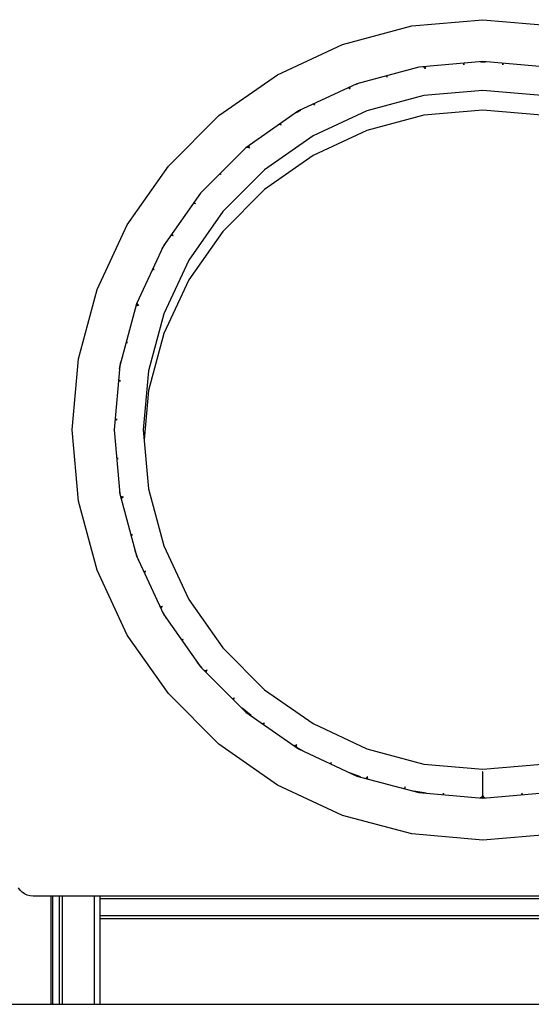
# Model space of a CAD drawing. Units: millimetres. Extents: x -2836 to 24473, y -22009 to 9274.
# Drawn here: x 5592 to 6140, y -21898 to -20842 of the extents above; entities that cross this region are included whole.
import ezdxf

# ---------------------------------------------------------------- set-up
doc = ezdxf.new("R2010")
doc.units = ezdxf.units.MM
doc.header["$MEASUREMENT"] = 0
for name, color, linetype, lineweight in [('A-FLOR_Pen_No__141', 7, 'Continuous', 30), ('A-NPLT_Pen_No__141', 7, 'Continuous', 30), ('A-WALL-INTR_Pen_No__141', 7, 'Continuous', 30)]:
    doc.layers.add(name, color=color, linetype=linetype, lineweight=lineweight)
doc.linetypes.add('Earth 4_', pattern='A,0,[1,K4_dwg1.Shx,S=4.402667,R=0,X=0,Y=-0.050703],-554.736,0', length=554.736)

msp = doc.modelspace()

# ---------------------------------------------------------------- linework, layer by layer
at = {"layer": 'A-FLOR_Pen_No__141', "linetype": 'Continuous'}
for p, q in [((5625.9, -21898), (5625.9, -21782)), ((5627.9, -21898), (5627.9, -21782)), ((5634.9, -21898), (5634.9, -21782)), ((5637.9, -21898), (5637.9, -21782)), ((5672.5, -21898), (5672.5, -21782)), ((5678.5, -21898), (5678.5, -21782)), ((5592, -21898), (5593, -21898)), ((5593, -21898), (5594, -21898)), ((5594, -21898), (5594.5, -21898)), ((5594.5, -21898), (5625.4, -21898)), ((5625.4, -21898), (5625.9, -21898)), ((5625.9, -21898), (5626.1, -21898)), ((5626.1, -21898), (5626.4, -21898)), ((5626.4, -21898), (5626.8, -21898)), ((5626.8, -21898), (5627.1, -21898)), ((5627.1, -21898), (5627.3, -21898)), ((5627.3, -21898), (5627.5, -21898)), ((5627.5, -21898), (5627.7, -21898)), ((5627.7, -21898), (5627.8, -21898)), ((5627.8, -21898), (5627.9, -21898)), ((5627.9, -21898), (5628, -21898)), ((5628, -21898), (5628.2, -21898)), ((5628.2, -21898), (5628.4, -21898)), ((5628.4, -21898), (5628.8, -21898)), ((5628.8, -21898), (5629.2, -21898)), ((5629.2, -21898), (5629.6, -21898)), ((5629.6, -21898), (5630.1, -21898)), ((5630.1, -21898), (5630.6, -21898)), ((5630.6, -21898), (5630.9, -21898)), ((5630.9, -21898), (5634.4, -21898)), ((5634.4, -21898), (5634.9, -21898)), ((5634.9, -21898), (5635.2, -21898)), ((5635.2, -21898), (5635.7, -21898)), ((5635.7, -21898), (5636.2, -21898)), ((5636.2, -21898), (5636.6, -21898)), ((5636.6, -21898), (5637, -21898)), ((5637, -21898), (5637.4, -21898)), ((5637.4, -21898), (5637.6, -21898)), ((5637.6, -21898), (5637.8, -21898)), ((5637.8, -21898), (5637.9, -21898)), ((5637.9, -21898), (5638, -21898)), ((5638, -21898), (5638.1, -21898)), ((5638.1, -21898), (5638.3, -21898)), ((5638.3, -21898), (5638.5, -21898)), ((5638.5, -21898), (5638.8, -21898)), ((5638.8, -21898), (5639.1, -21898)), ((5639.1, -21898), (5639.4, -21898)), ((5639.4, -21898), (5639.7, -21898)), ((5639.7, -21898), (5639.9, -21898)), ((5639.9, -21898), (5672, -21898)), ((5672, -21898), (5672.5, -21898)), ((5672.5, -21898), (5673, -21898)), ((5673, -21898), (5674.1, -21898)), ((5674.1, -21898), (5675.1, -21898)), ((5675.1, -21898), (5676, -21898)), ((5676, -21898), (5676.8, -21898)), ((5676.8, -21898), (5677.5, -21898)), ((5677.5, -21898), (5678, -21898)), ((5678, -21898), (5678.3, -21898)), ((5678.3, -21898), (5678.5, -21898))]:
    msp.add_line(p, q, dxfattribs=at)
at = {"layer": 'A-NPLT_Pen_No__141', "linetype": 'Earth 4_'}
msp.add_line((-1484.9, -21898), (22402.8, -21898), dxfattribs=at)
at = {"layer": 'A-WALL-INTR_Pen_No__141', "linetype": 'Continuous'}
for p, q in [((6012.1, -20848.7), (6088.5, -20842)), ((6088.5, -20842), (6164.9, -20848.7)), ((5938, -20868.5), (6012.1, -20848.7)), ((5868.5, -20901), (5938, -20868.5)), ((6088.5, -20887), (6019.9, -20893)), ((6086, -20887.2), (6091.1, -20887.2)), ((6157.1, -20893), (6088.5, -20887)), ((6019.9, -20893), (5953.4, -20910.8)), ((6024.9, -20892.6), (6025.3, -20892.8)), ((6025.3, -20892.8), (6025.7, -20893.1)), ((6025.7, -20893.1), (6026, -20893.5)), ((6026, -20893.5), (6026.2, -20893.9)), ((6026.2, -20893.9), (6026.4, -20894.3)), ((6026.4, -20894.3), (6026.5, -20894.8)), ((6026.5, -20893.8), (6026.6, -20893.4)), ((6026.5, -20894.3), (6026.5, -20893.8)), ((6026.5, -20894.8), (6026.5, -20894.3)), ((6026.6, -20893.4), (6026.8, -20892.9)), ((6026.8, -20892.9), (6027.1, -20892.5)), ((6027.1, -20892.5), (6027.2, -20892.4)), ((6067.5, -20888.8), (6067.6, -20888.9)), ((6067.6, -20888.9), (6067.8, -20889.4)), ((6067.8, -20889.4), (6067.9, -20889.9)), ((6067.9, -20889.9), (6068, -20890.4)), ((6068, -20889.7), (6068.2, -20889.2)), ((6068, -20890.2), (6068, -20889.7)), ((6068, -20890.4), (6068, -20890.2)), ((6068.2, -20889.2), (6068.4, -20888.8)), ((6109.4, -20888.8), (6109.6, -20889.2)), ((6109.6, -20889.2), (6109.7, -20889.7)), ((6109.7, -20889.7), (6109.7, -20890.2)), ((6109.7, -20890.4), (6109.8, -20889.9)), ((6109.7, -20890.2), (6109.7, -20890.4)), ((6109.8, -20889.9), (6109.9, -20889.4)), ((6109.9, -20889.4), (6110.2, -20889)), ((6110.2, -20889), (6110.2, -20888.9)), ((5805.7, -20944.9), (5868.5, -20901)), ((5985.1, -20902.3), (5985.3, -20902.7)), ((5985.3, -20902.7), (5985.6, -20903.1)), ((5985.6, -20902.8), (5985.7, -20902.3)), ((5985.7, -20903.1), (5985.6, -20902.8)), ((5985.6, -20903.1), (5985.7, -20903.5)), ((5985.7, -20902.3), (5985.7, -20902.2)), ((5985.7, -20903.5), (5985.7, -20903.1)), ((5953.4, -20910.8), (5891, -20939.9)), ((5944.6, -20915), (5944.8, -20915.1)), ((5944.8, -20915.1), (5945.2, -20915.4)), ((5945.2, -20915.4), (5945.6, -20915.7)), ((5945.6, -20915.7), (5945.9, -20916.1)), ((5945.9, -20915.5), (5946, -20915)), ((5945.9, -20915.9), (5945.9, -20915.5)), ((5946, -20916.2), (5945.9, -20915.9)), ((5945.9, -20916.1), (5946.1, -20916.6)), ((5946, -20915), (5946.1, -20914.5)), ((5946.1, -20916.6), (5946, -20916.2)), ((5946.1, -20914.5), (5946.3, -20914.2)), ((5953.1, -20911), (5954.2, -20910.6)), ((6088.5, -20917.8), (6025.3, -20923.3)), ((6151.7, -20923.3), (6088.5, -20917.8)), ((6025.3, -20923.3), (5964, -20939.8)), ((5891, -20939.9), (5834.6, -20979.4)), ((5888.6, -20941.6), (5893.3, -20938.9)), ((5964, -20939.8), (5906.5, -20966.6)), ((5906.9, -20932.5), (5907.2, -20932.7)), ((5907.2, -20932.7), (5907.6, -20933)), ((5907.6, -20933), (5907.9, -20933.4)), ((5907.8, -20932.4), (5907.8, -20932.1)), ((5907.8, -20932.9), (5907.8, -20932.4)), ((5907.9, -20933.4), (5907.8, -20932.9)), ((5907.9, -20933.4), (5908.1, -20933.8)), ((5908.1, -20933.8), (5907.9, -20933.4)), ((6088.5, -20939), (6025.3, -20944.5)), ((6151.7, -20944.5), (6088.5, -20939)), ((5751.5, -20999.2), (5805.7, -20944.9)), ((6025.3, -20944.5), (5964, -20961)), ((5871, -20953.9), (5871.1, -20954)), ((5871.1, -20954), (5871.5, -20954.2)), ((5871.5, -20954.2), (5871.9, -20954.6)), ((5871.7, -20953.7), (5871.7, -20953.5)), ((5871.8, -20954.1), (5871.7, -20953.7)), ((5872, -20954.6), (5871.8, -20954.1)), ((5871.9, -20954.6), (5872.2, -20954.9)), ((5872.2, -20954.9), (5872, -20954.6)), ((5964, -20961), (5906.5, -20987.8)), ((5906.5, -20966.6), (5854.5, -21003)), ((5834.6, -20979.4), (5785.9, -21028.1)), ((5835.4, -20978.8), (5835.5, -20978.8)), ((5835.5, -20978.8), (5835.9, -20978.7)), ((5835.9, -20978.7), (5836.3, -20978.7)), ((5836.3, -20978.7), (5836.8, -20978.7)), ((5836.8, -20978.7), (5837.2, -20978.8)), ((5837.2, -20978.8), (5837.6, -20979)), ((5837.6, -20979), (5838, -20979.2)), ((5838, -20977.4), (5838.1, -20977)), ((5838, -20977.9), (5838, -20977.4)), ((5838, -20978.4), (5838, -20977.9)), ((5838.1, -20978.9), (5838, -20978.4)), ((5838, -20979.2), (5838.4, -20979.5)), ((5838.4, -20979.4), (5838.1, -20978.9)), ((5838.7, -20979.8), (5838.4, -20979.4)), ((5838.4, -20979.5), (5838.4, -20979.4)), ((5838.4, -20979.5), (5838.7, -20979.8)), ((5906.5, -20987.8), (5854.5, -21024.2)), ((5707.5, -21062), (5751.5, -20999.2)), ((5854.5, -21003), (5809.7, -21047.8)), ((5806.7, -21007.3), (5806.8, -21007.3)), ((5806.8, -21007.3), (5807.2, -21007.5)), ((5807.4, -21007.3), (5807.2, -21006.8)), ((5807.2, -21007.5), (5807.6, -21007.7)), ((5807.7, -21007.7), (5807.4, -21007.3)), ((5807.6, -21007.7), (5808, -21008)), ((5808, -21008), (5807.7, -21007.7)), ((5854.5, -21024.2), (5809.7, -21069)), ((5785.9, -21028.1), (5746.4, -21084.5)), ((5784.9, -21029.5), (5788, -21026)), ((5778.5, -21038.8), (5778.6, -21038.8)), ((5778.6, -21038.8), (5779.1, -21038.8)), ((5779.1, -21038.8), (5779.6, -21038.9)), ((5779.5, -21037.9), (5779.4, -21037.5)), ((5779.6, -21038.4), (5779.5, -21037.9)), ((5779.9, -21038.7), (5779.6, -21038.4)), ((5779.6, -21038.9), (5780.1, -21039.1)), ((5780.1, -21039.1), (5779.9, -21038.7)), ((5780.1, -21039.1), (5780.5, -21039.4)), ((5780.5, -21039.4), (5780.1, -21039.1)), ((5780.1, -21039.1), (5780.1, -21039.1)), ((5809.7, -21047.8), (5773.3, -21099.8)), ((5675.1, -21131.5), (5707.5, -21062)), ((5754.4, -21073.1), (5754.9, -21073.1)), ((5754.9, -21073.1), (5755.3, -21073.1)), ((5755.4, -21072.4), (5755.2, -21072)), ((5755.3, -21073.1), (5755.7, -21073.2)), ((5755.7, -21072.8), (5755.4, -21072.4)), ((5756.1, -21073.2), (5755.7, -21072.8)), ((5755.7, -21073.2), (5756.1, -21073.3)), ((5756.5, -21073.5), (5756.1, -21073.2)), ((5756.1, -21073.3), (5756.5, -21073.5)), ((5756.1, -21073.3), (5756.2, -21073.3)), ((5809.7, -21069), (5773.3, -21121)), ((5746.4, -21084.5), (5717.3, -21146.9)), ((5744.9, -21087.9), (5747.9, -21082.4)), ((5735.1, -21109.1), (5735, -21109)), ((5735.4, -21109.4), (5735.1, -21109.1)), ((5735.8, -21109.7), (5735.4, -21109.4)), ((5773.3, -21099.8), (5746.5, -21157.3)), ((5734.7, -21109.7), (5734.9, -21109.7)), ((5734.9, -21109.7), (5735.3, -21109.7)), ((5735.3, -21109.7), (5735.8, -21109.8)), ((5736.2, -21110), (5735.8, -21109.7)), ((5735.8, -21109.8), (5736.2, -21110)), ((5735.9, -21109.8), (5735.9, -21109.8)), ((5773.3, -21121), (5746.5, -21178.5)), ((5655.2, -21205.6), (5675.1, -21131.5)), ((5717.3, -21146.9), (5699.5, -21213.4)), ((5716.7, -21149.2), (5716.8, -21149.1)), ((5716.8, -21149.1), (5717.2, -21148.8)), ((5717.2, -21148.8), (5717.6, -21148.5)), ((5717.6, -21148.5), (5718, -21148.4)), ((5717.9, -21148.4), (5718.4, -21147.2)), ((5718, -21146), (5718, -21145.6)), ((5718.1, -21146.5), (5718, -21146)), ((5718, -21148.4), (5718.5, -21148.2)), ((5718.3, -21146.9), (5718.1, -21146.5)), ((5718.5, -21147.3), (5718.3, -21146.9)), ((5718.8, -21147.6), (5718.5, -21147.3)), ((5718.5, -21148.2), (5718.9, -21148.2)), ((5719.1, -21148), (5718.8, -21147.6)), ((5718.9, -21148.2), (5719.4, -21148.3)), ((5719.5, -21148.2), (5719.1, -21148)), ((5719.4, -21148.3), (5719.9, -21148.4)), ((5719.9, -21148.4), (5719.5, -21148.2)), ((5746.5, -21157.3), (5730.1, -21218.6)), ((5746.5, -21178.5), (5730.1, -21239.8)), ((5706.2, -21188.4), (5706.6, -21188.3)), ((5706.5, -21187.6), (5706.5, -21187.5)), ((5706.9, -21187.9), (5706.5, -21187.6)), ((5706.6, -21188.3), (5707.1, -21188.2)), ((5707.4, -21188.2), (5706.9, -21187.9)), ((5707, -21188.2), (5707, -21188)), ((5707.1, -21188.2), (5707.5, -21188.2)), ((5707.8, -21188.3), (5707.4, -21188.2)), ((5707.5, -21188.2), (5707.8, -21188.3)), ((5648.5, -21282), (5655.2, -21205.6)), ((5699.5, -21213.4), (5693.5, -21282)), ((5699.2, -21216.8), (5700.7, -21209)), ((5730.1, -21218.6), (5724.5, -21281.8)), ((5698.1, -21229.7), (5698.3, -21229.6)), ((5698.4, -21228.5), (5698.2, -21228.3)), ((5698.3, -21229.6), (5698.4, -21228.5)), ((5698.3, -21229.6), (5698.7, -21229.4)), ((5698.7, -21228.8), (5698.4, -21228.5)), ((5699.2, -21229), (5698.7, -21228.8)), ((5698.7, -21229.4), (5699.2, -21229.3)), ((5699.6, -21229.2), (5699.2, -21229)), ((5699.2, -21229.3), (5699.7, -21229.3)), ((5700.1, -21229.3), (5699.6, -21229.2)), ((5699.7, -21229.3), (5700.1, -21229.3)), ((5730.1, -21239.8), (5725.4, -21292.4)), ((5694.4, -21271.8), (5694.7, -21271.6)), ((5694.8, -21270.1), (5694.6, -21269.9)), ((5694.7, -21271.6), (5694.8, -21270.1)), ((5694.7, -21271.6), (5695.1, -21271.3)), ((5695.2, -21270.4), (5694.8, -21270.1)), ((5695.1, -21271.3), (5695.6, -21271)), ((5695.7, -21270.7), (5695.2, -21270.4)), ((5695.6, -21271), (5696.1, -21270.9)), ((5696.2, -21270.8), (5695.7, -21270.7)), ((5696.1, -21270.9), (5696.6, -21270.9)), ((5696.6, -21270.9), (5696.2, -21270.8)), ((5696.4, -21270.8), (5696.3, -21270.9)), ((5696.6, -21270.9), (5696.7, -21270.9)), ((5655.2, -21358.4), (5648.5, -21282)), ((5693.5, -21282.1), (5693.5, -21281.9)), ((5693.5, -21282), (5699.5, -21350.6)), ((5724.5, -21281.8), (5730.1, -21345)), ((5696.5, -21312.4), (5696.2, -21312.3)), ((5696.2, -21313.1), (5696.3, -21313)), ((5696.3, -21313), (5696.8, -21312.8)), ((5697, -21312.5), (5696.5, -21312.4)), ((5696.8, -21312.8), (5697.2, -21312.6)), ((5697.5, -21312.6), (5697, -21312.5)), ((5697.2, -21312.6), (5697.7, -21312.6)), ((5697.7, -21312.6), (5697.5, -21312.6)), ((5699.7, -21351.1), (5699.4, -21348.9)), ((5699.5, -21350.6), (5717.3, -21417.1)), ((5700.1, -21352.5), (5700, -21352.2)), ((5730.1, -21345), (5746.5, -21406.3)), ((5675.1, -21432.5), (5655.2, -21358.4)), ((5700.4, -21352.9), (5700.1, -21352.5)), ((5700.7, -21353.3), (5700.4, -21352.9)), ((5701.2, -21353.6), (5700.7, -21353.3)), ((5700.9, -21355.9), (5701, -21355.9)), ((5701, -21355.9), (5701.2, -21355.4)), ((5701.6, -21353.8), (5701.2, -21353.6)), ((5701.2, -21355.4), (5701.5, -21355)), ((5701.5, -21355), (5701.8, -21354.6)), ((5702.1, -21353.9), (5701.6, -21353.8)), ((5701.8, -21354.6), (5702.3, -21354.3)), ((5702.7, -21354), (5702.1, -21353.9)), ((5702.3, -21354.3), (5702.7, -21354.1)), ((5702.7, -21354.1), (5703.2, -21353.9)), ((5702.9, -21354), (5702.7, -21354)), ((5703.2, -21353.9), (5702.9, -21354)), ((5711.7, -21394.5), (5711.3, -21394.4)), ((5712.2, -21394.6), (5711.7, -21394.5)), ((5712.6, -21394.6), (5712.2, -21394.6)), ((5712.6, -21394.6), (5713.1, -21394.5)), ((5713.1, -21394.5), (5712.6, -21394.6)), ((5711.6, -21395.5), (5711.8, -21395.2)), ((5711.8, -21395.2), (5712.2, -21394.9)), ((5712.2, -21394.9), (5712.6, -21394.6)), ((5719.5, -21421.8), (5715.9, -21411.6)), ((5746.5, -21406.3), (5773.3, -21463.8)), ((5717.3, -21417.1), (5746.4, -21479.5)), ((5707.5, -21502), (5675.1, -21432.5)), ((5725.5, -21433.9), (5725.1, -21433.8)), ((5726, -21434), (5725.5, -21433.9)), ((5725.7, -21435), (5726, -21434.6)), ((5726.4, -21433.9), (5726, -21434)), ((5726, -21434.6), (5726.3, -21434.3)), ((5726.3, -21434.3), (5726.7, -21433.9)), ((5726.8, -21433.8), (5726.4, -21433.9)), ((5726.7, -21433.9), (5727.2, -21433.7)), ((5727.2, -21433.7), (5726.8, -21433.8)), ((5773.3, -21463.8), (5809.7, -21515.8)), ((5743, -21471.5), (5742.6, -21471.3)), ((5743.4, -21471.6), (5743, -21471.5)), ((5743.9, -21471.6), (5743.4, -21471.6)), ((5743.8, -21473.4), (5743.9, -21473)), ((5743.8, -21473.8), (5743.8, -21473.4)), ((5744.4, -21471.6), (5743.9, -21471.6)), ((5743.9, -21473), (5744.1, -21472.6)), ((5744.1, -21472.6), (5744.3, -21472.2)), ((5744.3, -21472.2), (5744.6, -21471.8)), ((5744.9, -21471.5), (5744.4, -21471.6)), ((5744.6, -21471.8), (5745, -21471.5)), ((5745.3, -21471.3), (5744.9, -21471.5)), ((5745, -21471.5), (5745.3, -21471.3)), ((5749.5, -21483.8), (5745.5, -21477.4)), ((5746.4, -21479.5), (5785.9, -21535.9)), ((5751.5, -21564.8), (5707.5, -21502)), ((5766.2, -21507.2), (5765.8, -21507.2)), ((5766.6, -21507.1), (5766.2, -21507.2)), ((5766.4, -21508), (5766.5, -21507.7)), ((5766.5, -21507.7), (5766.7, -21507.3)), ((5767, -21506.9), (5766.6, -21507.1)), ((5766.7, -21507.3), (5767.1, -21507)), ((5767.4, -21506.6), (5767, -21506.9)), ((5767.1, -21507), (5767.4, -21506.6)), ((5809.7, -21515.8), (5854.5, -21560.7)), ((5787.7, -21537.6), (5782.7, -21531.3)), ((5785.9, -21535.9), (5834.6, -21584.6)), ((5790.1, -21540.1), (5790, -21540)), ((5790.6, -21540.2), (5790.1, -21540.1)), ((5791.2, -21540.2), (5790.6, -21540.2)), ((5791.6, -21540.2), (5791.2, -21540.2)), ((5792, -21540.1), (5791.6, -21540.2)), ((5792.4, -21540), (5792, -21540.1)), ((5792.1, -21541.2), (5792.3, -21540.8)), ((5792.1, -21541.8), (5792.1, -21541.2)), ((5792.1, -21542.1), (5792.1, -21541.8)), ((5792.3, -21540.8), (5792.5, -21540.3)), ((5792.8, -21539.8), (5792.4, -21540)), ((5792.5, -21540.3), (5792.8, -21539.9)), ((5792.8, -21539.9), (5793.1, -21539.5)), ((5793.1, -21539.5), (5792.8, -21539.8)), ((5854.5, -21560.7), (5906.5, -21597)), ((5805.7, -21619.1), (5751.5, -21564.8)), ((5820.5, -21570.3), (5820.4, -21570.4)), ((5821, -21570.2), (5820.5, -21570.3)), ((5821.4, -21570), (5821, -21570.2)), ((5821.8, -21569.8), (5821.4, -21570)), ((5821.4, -21571), (5821.5, -21570.6)), ((5821.4, -21571.4), (5821.4, -21571)), ((5821.5, -21570.6), (5821.7, -21570.2)), ((5821.7, -21570.2), (5821.9, -21569.8)), ((5822.2, -21569.4), (5821.8, -21569.8)), ((5821.9, -21569.8), (5822.2, -21569.4)), ((5840.1, -21588.4), (5830.4, -21580.3)), ((5834.6, -21584.6), (5891, -21624.1)), ((5852.8, -21597.2), (5852.6, -21597.2)), ((5853.2, -21597), (5852.8, -21597.2)), ((5853.6, -21596.7), (5853.2, -21597)), ((5854, -21596.5), (5853.6, -21596.7)), ((5853.7, -21597.4), (5853.8, -21596.9)), ((5853.7, -21597.9), (5853.7, -21597.4)), ((5853.8, -21596.9), (5854, -21596.5)), ((5854, -21596.5), (5854.3, -21596.1)), ((5854.3, -21596.1), (5854, -21596.5)), ((5906.5, -21597), (5964, -21623.9)), ((5868.5, -21663.1), (5805.7, -21619.1)), ((5886.4, -21620.7), (5886.1, -21620.7)), ((5886.9, -21620.6), (5886.4, -21620.7)), ((5887.4, -21620.5), (5886.9, -21620.6)), ((5887.9, -21620.3), (5887.4, -21620.5)), ((5888.3, -21620), (5887.9, -21620.3)), ((5888.7, -21619.6), (5888.3, -21620)), ((5888.6, -21620.3), (5888.7, -21620)), ((5888.6, -21620.7), (5888.6, -21620.3)), ((5888.6, -21621.3), (5888.6, -21620.7)), ((5888.7, -21621.8), (5888.6, -21621.3)), ((5889, -21619.2), (5888.7, -21619.6)), ((5888.7, -21620), (5888.8, -21619.6)), ((5889, -21622.2), (5888.7, -21621.8)), ((5888.8, -21619.6), (5889, -21619.2)), ((5889.3, -21622.7), (5889, -21622.2)), ((5889.6, -21623), (5889.3, -21622.7)), ((5890.1, -21623.3), (5889.6, -21623)), ((5895.4, -21626.1), (5890.1, -21623.3)), ((5891, -21624.1), (5953.4, -21653.2)), ((5964, -21623.9), (6025.3, -21640.3)), ((5925.1, -21639.6), (5924.8, -21639.8)), ((5925.4, -21639.3), (5925.1, -21639.6)), ((5925.7, -21638.9), (5925.4, -21639.3)), ((5926, -21638.5), (5925.7, -21638.9)), ((5925.7, -21639.3), (5925.8, -21638.9)), ((5925.7, -21639.8), (5925.7, -21639.3)), ((5925.7, -21640.2), (5925.7, -21639.8)), ((5925.8, -21638.9), (5926, -21638.5)), ((6025.3, -21640.3), (6088.5, -21645.8)), ((6088.5, -21645.8), (6151.7, -21640.3)), ((5957.4, -21654.2), (5946.7, -21650)), ((5953.4, -21653.2), (6019.9, -21671)), ((5962.9, -21655.7), (5962.8, -21655.7)), ((5963.3, -21655.5), (5962.9, -21655.7)), ((5963.7, -21655.2), (5963.3, -21655.5)), ((5964.1, -21654.9), (5963.7, -21655.2)), ((5964.4, -21654.6), (5964.1, -21654.9)), ((5964.6, -21654.2), (5964.4, -21654.6)), ((5964.8, -21653.8), (5964.6, -21654.2)), ((5964.6, -21654.7), (5964.7, -21654.2)), ((5964.7, -21655.2), (5964.6, -21654.7)), ((5964.7, -21654.2), (5964.8, -21653.8)), ((5964.8, -21655.6), (5964.7, -21655.2)), ((5965, -21656.1), (5964.8, -21655.6)), ((5965.1, -21656.3), (5965, -21656.1)), ((6087.9, -21648.8), (6087.8, -21673.8)), ((6088.5, -21648.8), (6087.9, -21648.8)), ((6088.5, -21673.8), (6088.5, -21648.8)), ((5938, -21695.5), (5868.5, -21663.1)), ((6004, -21666.5), (6003.7, -21666.7)), ((6004.3, -21666.2), (6004, -21666.5)), ((6004.6, -21665.7), (6004.3, -21666.2)), ((6004.9, -21665.3), (6004.6, -21665.7)), ((6005, -21664.8), (6004.9, -21665.3)), ((6004.9, -21665.4), (6005, -21665.1)), ((6005, -21666), (6004.9, -21665.4)), ((6005, -21665.1), (6005, -21664.8)), ((6005.1, -21666.4), (6005, -21666)), ((6005.3, -21666.9), (6005.1, -21666.4)), ((6005.5, -21667.1), (6005.3, -21666.9)), ((6087.8, -21667), (6088.5, -21667)), ((6027.5, -21671.7), (6014.5, -21669.5)), ((6019.9, -21671), (6088.5, -21677)), ((6045.7, -21672.9), (6045.4, -21673.2)), ((6045.9, -21672.4), (6045.7, -21672.9)), ((6046.1, -21672), (6045.9, -21672.4)), ((6046.2, -21671.5), (6046.1, -21672)), ((6046.2, -21671.8), (6046.2, -21671.5)), ((6046.2, -21672.3), (6046.2, -21671.8)), ((6046.3, -21672.8), (6046.2, -21672.3)), ((6046.5, -21673.2), (6046.3, -21672.8)), ((6046.6, -21673.3), (6046.5, -21673.2)), ((6085.9, -21676.6), (6085.4, -21676.7)), ((6086.3, -21676.4), (6085.9, -21676.6)), ((6086.8, -21676.1), (6086.3, -21676.4)), ((6087.1, -21675.7), (6086.8, -21676.1)), ((6087.4, -21675.3), (6087.1, -21675.7)), ((6087.7, -21674.8), (6087.4, -21675.3)), ((6087.8, -21674.3), (6087.7, -21674.8)), ((6087.8, -21673.8), (6087.8, -21674.3)), ((6088.5, -21670), (6087.9, -21670)), ((6087.9, -21670), (6087.9, -21676.9)), ((6088.5, -21677), (6157.1, -21671)), ((6088.5, -21677), (6088.5, -21673.8)), ((6088.6, -21674.3), (6088.5, -21673.8)), ((6088.7, -21674.8), (6088.6, -21674.3)), ((6088.9, -21675.3), (6088.7, -21674.8)), ((6089.2, -21675.7), (6088.9, -21675.3)), ((6089.6, -21676.1), (6089.2, -21675.7)), ((6090, -21676.4), (6089.6, -21676.1)), ((6090.5, -21676.6), (6090, -21676.4)), ((6091, -21676.8), (6090.5, -21676.6)), ((6091.2, -21676.8), (6091, -21676.8)), ((6130, -21672.9), (6129.8, -21673.3)), ((6129.8, -21673.3), (6129.8, -21673.4)), ((6130.2, -21672.4), (6130, -21672.9)), ((6130.3, -21672.1), (6130.2, -21671.6)), ((6130.2, -21671.6), (6130.2, -21671.9)), ((6130.2, -21671.9), (6130.2, -21672.4)), ((6130.4, -21672.5), (6130.3, -21672.1)), ((6130.7, -21672.9), (6130.4, -21672.5)), ((6130.9, -21673.3), (6130.7, -21672.9)), ((6012.1, -21715.3), (5938, -21695.5)), ((6088.5, -21722), (6012.1, -21715.3)), ((6164.9, -21715.3), (6088.5, -21722)), ((5592.7, -21775.6), (5590.9, -21773)), ((5595, -21777.8), (5592.7, -21775.6)), ((5597.5, -21779.6), (5595, -21777.8)), ((5600.4, -21780.9), (5597.5, -21779.6)), ((5603.4, -21781.7), (5600.4, -21780.9)), ((5606.5, -21782), (5603.4, -21781.7)), ((6570.5, -21782), (5606.5, -21782)), ((5678.5, -21784.7), (6498.5, -21784.7)), ((6498.5, -21803.2), (5678.5, -21803.2)), ((5678.5, -21805.9), (6498.5, -21805.9))]:
    msp.add_line(p, q, dxfattribs=at)

doc.saveas('drawing.dxf')
